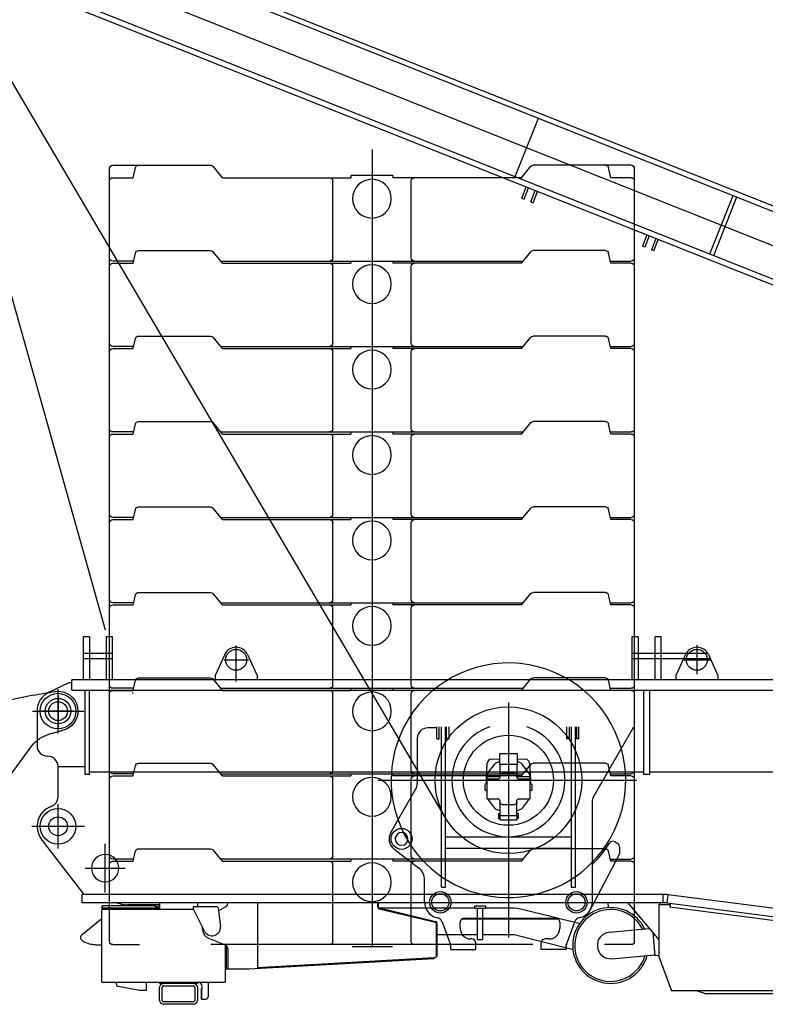
# Model space of a CAD drawing. Units: inches. Extents: x -1062214 to 888581, y -309105 to 479119.
# Drawn here: x 55030 to 58590, y -153864 to -149162 of the extents above; entities that cross this region are included whole.
import ezdxf

# ---------------------------------------------------------------- set-up
doc = ezdxf.new("R2010")
doc.units = ezdxf.units.IN
doc.header["$MEASUREMENT"] = 0

# ---------------------------------------------------------------- blocks, each defined once
blk = doc.blocks.new('turn table RV')
at = {"color": 0, "linetype": 'ByBlock', "lineweight": -2}
for p, q in [((-7630, 1974), (-7630, 1769)), ((-7600, 1974), (-7630, 1974)), ((-7600, 1974), (-7600, 1769)), ((-7520, 1974), (-7520, 1769)), ((-7490, 1974), (-7520, 1974)), ((-7490, 1769), (-7490, 1974)), ((-6900, 1760), (-6900, 1933)), ((-5010, 1974), (-5010, 1769)), ((-4980, 1974), (-5010, 1974)), ((-4980, 1974), (-4980, 1769)), ((-4870, 1974), (-4900, 1974)), ((-4900, 1769), (-4900, 1974)), ((-4870, 1769), (-4870, 1974)), ((-4700, 1934.5), (-4700, 1794.7)), ((-7600, 1894), (-7630, 1894)), ((-7520, 1894), (-7600, 1894)), ((-7490, 1894), (-7520, 1894)), ((-6954.6, 1888.8), (-7000, 1789)), ((-6845.4, 1888.8), (-6800, 1789)), ((-4980, 1894), (-5010, 1894)), ((-4900, 1894), (-4980, 1894)), ((-4870, 1894), (-4900, 1894)), ((-4752, 1894), (-4870, 1894)), ((-4754.6, 1888.8), (-4800, 1789)), ((-4740, 1894), (-4752, 1894)), ((-4660, 1894), (-4740, 1894)), ((-4648, 1894), (-4660, 1894)), ((-4645.4, 1888.8), (-4600, 1789)), ((-7600, 1869), (-7630, 1869)), ((-7520, 1869), (-7600, 1869)), ((-7490, 1869), (-7520, 1869)), ((-6957.5, 1864), (-6841.5, 1864)), ((-4980, 1869), (-5010, 1869)), ((-4900, 1869), (-4980, 1869)), ((-4870, 1869), (-4900, 1869)), ((-4763.6, 1869), (-4870, 1869)), ((-4765.9, 1864), (-4634.1, 1864)), ((-4749.7, 1869), (-4763.6, 1869)), ((-4650.3, 1869), (-4749.7, 1869)), ((-4636.4, 1869), (-4650.3, 1869)), ((-7000, 1789), (-7000, 1769)), ((-6800, 1789), (-6800, 1769)), ((-4800, 1789), (-4800, 1769)), ((-4600, 1789), (-4600, 1769)), ((-7793.3, 1709.1), (-7700, 1754)), ((-7685, 1754), (-7700, 1754)), ((-7685, 1719), (-7685, 1769)), ((225, 1769), (-7685, 1769)), ((-7750, 1513.5), (-7750, 1724.5)), ((-7685, 1719), (875, 1719)), ((-7620, 1316.8), (-7620, 1719)), ((-7600, 1316.8), (-7600, 1719)), ((-4955, 1719), (-4955, 1316.8)), ((-4925, 1316.8), (-4925, 1719)), ((-5600, 1659.7), (-5600, 538.7)), ((-7872.5, 1619), (-7627.5, 1619)), ((-7850, 1619), (-7850, 1454)), ((-5942.1, 1539), (-5985, 1539)), ((-5942.1, 1486), (-5942.1, 1544)), ((-5930.1, 1486), (-5930.1, 1544)), ((-5920, 779), (-5920, 1544)), ((-5900, 779), (-5900, 1544)), ((-5895.1, 1486), (-5895.1, 1544)), ((-5883.1, 1486), (-5883.1, 1544)), ((-5322.1, 1544), (-5322.1, 1486)), ((-5310.1, 1544), (-5310.1, 1486)), ((-5300, 1544), (-5300, 779)), ((-5280, 779), (-5280, 1544)), ((-5275.1, 1544), (-5275.1, 1486)), ((-5263.1, 1486), (-5263.1, 1544)), ((-5193.3, 1210.1), (-5000.5, 1544)), ((-6035, 1489), (-6035, 1272.3)), ((-5942.1, 1486), (-5930.1, 1486)), ((-5895.1, 1486), (-5883.1, 1486)), ((-5310.1, 1486), (-5322.1, 1486)), ((-5263.1, 1486), (-5275.1, 1486)), ((-5641.5, 1363.7), (-5641.5, 1415.8)), ((-5640, 1417.3), (-5640, 1417.3)), ((-5640, 1417.3), (-5560, 1417.3)), ((-5558.5, 1415.8), (-5558.5, 1363.7)), ((-5705, 1289), (-5700.7, 1370.8)), ((-5697.5, 1324.7), (-5665.5, 1366.5)), ((-5681.8, 1389.7), (-5641.5, 1391.8)), ((-5657.9, 1372.6), (-5641.5, 1380)), ((-5558.5, 1363.7), (-5641.5, 1363.7)), ((-5640.5, 1363.7), (-5640.5, 1315.4)), ((-5559.5, 1363.7), (-5559.5, 1315.4)), ((-5558.5, 1391.8), (-5518.2, 1389.7)), ((-5558.5, 1380), (-5542.1, 1372.6)), ((-5502.5, 1324.7), (-5534.5, 1366.5)), ((-5499.3, 1370.8), (-5495, 1289)), ((-7750, 1210.4), (-7750, 1354)), ((-7750, 1354), (-7620, 1354)), ((-7600, 1316.8), (-7620, 1316.8)), ((-4955, 1327.8), (-7600, 1327.8)), ((-5569.5, 1321), (-5630.5, 1321)), ((-4925, 1316.8), (-4955, 1316.8)), ((-2766, 1327.8), (-4925, 1327.8)), ((-6222.7, 1289), (-4986.7, 1289)), ((-5702, 1272.3), (-5708, 1272.3)), ((-5704.1, 1272.3), (-5705, 1289)), ((-5701.1, 1316.4), (-5702, 1311.7)), ((-5702, 1199.6), (-5702, 1311.7)), ((-5650.5, 1305.6), (-5702, 1305.6)), ((-5650.5, 1294.4), (-5702, 1294.4)), ((-5640.5, 1315.4), (-5640.5, 1311.2)), ((-5640.5, 1311.2), (-5640.5, 1310.5)), ((-5640.5, 1310.5), (-5640.5, 1304.1)), ((-5559.5, 1315.4), (-5559.5, 1311.2)), ((-5559.5, 1311.2), (-5559.5, 1310.5)), ((-5559.5, 1304.1), (-5559.5, 1310.5)), ((-5498, 1305.6), (-5549.5, 1305.6)), ((-5498, 1294.4), (-5549.5, 1294.4)), ((-5498, 1311.7), (-5498.9, 1316.4)), ((-5498, 1311.7), (-5498, 1199.6)), ((-5498, 1272.3), (-5492, 1272.3)), ((-5495, 1289), (-5495.9, 1272.3)), ((-6162, 1039), (-6041.7, 1247.3)), ((-5713, 1267.3), (-5713, 1245.3)), ((-5702, 1240.3), (-5708, 1240.3)), ((-5702, 1231.8), (-5702.4, 1240.3)), ((-5497.6, 1240.3), (-5498, 1231.8)), ((-5492, 1240.3), (-5498, 1240.3)), ((-5487, 1245.3), (-5487, 1267.3)), ((-5702, 1199.6), (-5650.5, 1199.6)), ((-5665.5, 1156), (-5698.8, 1199.6)), ((-5640.5, 1189.9), (-5640.5, 1183.5)), ((-5640.5, 1183.5), (-5640.5, 1120.8)), ((-5559.5, 1183.5), (-5559.5, 1189.9)), ((-5559.5, 1120.8), (-5559.5, 1183.5)), ((-5549.5, 1199.6), (-5498, 1199.6)), ((-5501.2, 1199.6), (-5534.5, 1156)), ((-5200, 1185.1), (-5200, 706)), ((-7750, 963.5), (-7750, 1174.5)), ((-5640.5, 1142.1), (-5657.9, 1150)), ((-5647, 1129.7), (-5640.5, 1129.7)), ((-5647, 1129.7), (-5647, 1106)), ((-5630.5, 1173.8), (-5569.5, 1173.8)), ((-5542.1, 1150), (-5559.5, 1142.1)), ((-5553, 1129.7), (-5559.5, 1129.7)), ((-5553, 1129.7), (-5553, 1106)), ((-5647, 1126.3), (-5640.5, 1126.3)), ((-5647, 1106), (-5639.5, 1106)), ((-5640.5, 1120.8), (-5559.5, 1120.8)), ((-5639.5, 1099.4), (-5639.5, 1120.8)), ((-5639.5, 1099.4), (-5560.5, 1099.4)), ((-5560.5, 1120.8), (-5560.5, 1099.4)), ((-5553, 1106), (-5560.5, 1106)), ((-7876, 1069), (-7624, 1069)), ((-7625, 744), (-7829.1, 1007.8)), ((-5900, 1019), (-5300, 1019)), ((-5091.1, 995.2), (-5080, 988.8)), ((-7525, 752.4), (-7525, 985.6)), ((-6146.6, 961.5), (-6029.2, 871)), ((-5900, 965), (-5300, 965)), ((-5070, 971.5), (-5070, 938.5)), ((-5208.7, 671), (-5072.3, 929.1)), ((-7620.1, 869), (-7429.9, 869)), ((-6000, 706), (-6000, 811.6)), ((-5920, 779), (-5900, 779)), ((-5300, 779), (-5280, 779)), ((-7635, 704), (-7635, 744)), ((-4861.1, 744), (-7635, 744)), ((-4861.1, 704), (-4861.1, 744)), ((-4841.8, 702.8), (-4836.7, 742.4)), ((-1920, 364), (-4836.7, 742.4)), ((-4861.1, 704), (-7635, 704)), ((-7541.5, 324), (-7541.5, 670.9)), ((-7541.4, 685.9), (-7541.4, 680.6)), ((-7541.4, 685.9), (-7539.9, 685.9)), ((-7539.8, 685.9), (-7539.8, 680.6)), ((-7538.4, 674), (-7291.1, 674)), ((-7288.5, 689), (-7538.3, 689)), ((-7538.3, 677.5), (-7528, 677.5)), ((-7538.2, 679), (-7287, 679)), ((-7528, 679), (-7528, 675.6)), ((-7526.4, 679), (-7526.4, 675.6)), ((-7469.4, 704), (-7444.8, 697.4)), ((-7265, 694), (-7419, 694)), ((-7291.1, 679), (-7291.1, 674)), ((-7265, 678), (-7291.1, 678)), ((-7291.1, 674), (-7104, 674)), ((-7288.5, 689), (-7288.5, 685.5)), ((-7287.5, 685.5), (-7288.5, 685.5)), ((-7286.2, 689), (-7287.5, 689)), ((-7287.5, 689), (-7287.5, 685.5)), ((-7287.5, 687.5), (-7286.2, 687.5)), ((-7285.2, 687.1), (-7279.2, 682.1)), ((-7284.5, 679.7), (-7279.6, 682.5)), ((-7278.3, 683.3), (-7284.2, 688.3)), ((-7272.4, 689.7), (-7275.8, 683.7)), ((-7274.5, 683), (-7271.1, 688.9)), ((-7271.1, 688.9), (-7272.4, 689.7)), ((-7265, 704), (-7265, 674)), ((-6990.9, 684), (-7105, 684)), ((-7105, 684), (-7105, 676)), ((-7050.7, 568), (-7105, 676)), ((-7085, 704), (-7085, 684)), ((-6990.9, 684), (-6985.3, 679)), ((-6985.3, 679), (-6975.3, 590.5)), ((-6950.2, 683.7), (-6983.7, 665)), ((-6940, 704), (-6940, 701.2)), ((-6798, 704), (-6798, 391.3)), ((-6224, 683.7), (-6224, 704)), ((-6220, 683.7), (-6220, 704)), ((-5948.6, 609.8), (-6216.3, 674)), ((-5760, 678), (-6215.8, 678)), ((-5947.7, 613.6), (-6215.8, 678)), ((-5760, 689.5), (-5710, 689.5)), ((-5760, 676.7), (-5760, 689.5)), ((-5710, 676.7), (-5760, 676.7)), ((-5747.5, 526.5), (-5747.5, 676.7)), ((-5722.5, 526.5), (-5722.5, 676.7)), ((-5710, 689.5), (-5710, 676.7)), ((-5586.3, 678), (-5710, 678)), ((-5264.3, 604.1), (-5528.4, 670.8)), ((-5124.6, 704), (-5123.6, 680.8)), ((-5029.3, 704), (-4881.7, 527.4)), ((-4881.7, 696), (-4827.5, 695)), ((-4881.7, 695.9), (-4881.7, 449.2)), ((-4875.4, 695.9), (-4875.4, 700.4)), ((-4841.8, 702.8), (-2867.6, 446.6)), ((-4826.6, 700.8), (-4829.3, 683.1)), ((-2655.2, 401), (-4829.3, 683.1)), ((-7632.8, 554.1), (-7541.5, 628.8)), ((-5916.8, 613.2), (-5894.2, 551)), ((-5361.8, 626), (-5823.2, 626)), ((-5810, 631), (-5375.1, 631)), ((-5375.1, 631), (-5375, 631)), ((-5322.8, 504.3), (-5283.2, 613.2)), ((-7060, 576), (-7060, 586.5)), ((-5944, 452.5), (-5944, 603.9)), ((-5940, 452.5), (-5940, 603.9)), ((-5830, 581), (-5830, 611)), ((-5355.1, 611), (-5355.1, 584.6)), ((-5355, 611), (-5355, 581)), ((-5264.3, 604.1), (-5260.9, 603.2)), ((-5117.7, 563.4), (-4925.8, 580.2)), ((-7031.5, 534.2), (-6952.6, 503)), ((-5747.5, 551), (-5940, 551)), ((-5894.2, 551), (-5877.2, 504.3)), ((-5776, 531), (-5780, 531)), ((-5722.5, 526.5), (-5747.5, 526.5)), ((-5586.3, 551), (-5722.5, 551)), ((-5295.4, 480.9), (-5559.5, 547.7)), ((-5405, 531), (-5424, 531)), ((-4910.9, 562.3), (-4901.1, 450.8)), ((-6951.5, 502.5), (-6951.5, 324)), ((-6948, 500.4), (-6948, 389)), ((-6940, 484.4), (-6940, 389)), ((-5876, 497.5), (-5876, 481)), ((-5876, 481), (-5756, 481)), ((-5756, 481), (-5756, 511)), ((-5444, 481), (-5444, 511)), ((-5324, 481), (-5444, 481)), ((-5324, 488.2), (-5324, 497.5)), ((-5324, 481), (-5324, 488.2)), ((-5295.4, 480.9), (-5292, 480.1)), ((-6840, 389), (-5954.2, 438.2)), ((-6798, 395.3), (-5954.4, 442.2)), ((-5949.4, 442.5), (-5954.4, 442.2)), ((-5954.2, 438.2), (-5954.4, 442.2)), ((-5949.4, 442.5), (-5949.4, 442.5)), ((-5944, 452.5), (-5940, 452.5)), ((-5106.6, 436.9), (-4901.5, 454.8)), ((-4881.7, 452.5), (-4901.1, 450.8)), ((-4881.5, 447.9), (-4821.8, 284)), ((-6948, 389), (-6840, 389)), ((-7541.5, 324), (-6951.5, 324)), ((-7471, 313.5), (-7471, 324)), ((-7359, 285.1), (-7462.8, 303.6)), ((-7329, 285.1), (-7359, 285.1)), ((-7329, 324), (-7329, 285.1)), ((-7265, 324), (-7265, 319)), ((-7085, 319), (-7265, 319)), ((-7265, 237.8), (-7265, 300.2)), ((-7252.5, 237.8), (-7252.5, 300.2)), ((-7246.2, 306.5), (-7103.8, 306.5)), ((-7097.5, 300.2), (-7097.5, 237.8)), ((-7085, 324), (-7085, 319)), ((-7085, 300.2), (-7085, 237.8)), ((-7066, 244), (-7066, 294)), ((-7066, 294), (-7061.4, 294)), ((-7063, 244), (-7063, 294)), ((-7061.4, 294), (-7061.4, 298.1)), ((-7034, 324), (-7034, 254)), ((-2722.7, 284), (-4821.8, 284)), ((-4698.4, 284), (-4660.3, 270.1)), ((-7066, 244), (-7044, 244)), ((-4660.3, 270.1), (-3856.5, 270.1)), ((-7103.8, 231.5), (-7246.2, 231.5)), ((-7103.8, 219), (-7246.2, 219))]:
    blk.add_line(p, q, dxfattribs=at)
for centre, radius in [((-6900, 1864), 50), ((-4700, 1864), 50), ((-7750, 1619), 85), ((-7750, 1619), 45), ((-5600, 1289), 350), ((-5600, 1289), 215), ((-7750, 1069), 85), ((-7750, 1069), 45), ((-6110, 1009), 50), ((-5925, 706), 51), ((-5275, 706), 51), ((-5925, 706), 41), ((-5275, 706), 41)]:
    blk.add_circle(centre, radius, dxfattribs=at)
for centre, radius, start, end in [((-6900, 1864), 60, 24.4447, 155.5553), ((-4700, 1864), 60, 24.4447, 155.5553), ((-5600, 1289), 560, 15.6185, 152.9121), ((-7750, 1619), 100, 115.6792, 180), ((-5600, 1289), 560, 152.9121, 199.771), ((-5985, 1489), 50, 90, 180), ((-5899.5, 1569), 30, 303.1057, 303.5573), ((-5600, 1289), 270, 180, 70.8119), ((-5600, 1289), 270, 109.1881, 180), ((-7800, 1454), 50, 180, 270), ((-5560, 1415.8), 1.5, 0, 90), ((-5600, 1289), 560, 315.5847, 15.6185), ((-7800, 1354), 50, 0, 90), ((-5680.7, 1369.7), 20, 93, 177), ((-5519.3, 1369.7), 20, 3, 87), ((-5682.2, 1312.9), 19.3, 142.5816, 169.7073), ((-5517.8, 1312.9), 19.3, 10.2927, 37.4184), ((-6085, 1272.3), 50, 330, 0), ((-5708, 1267.3), 5, 90, 180), ((-5492, 1267.3), 5, 0, 90), ((-5708, 1245.3), 5, 180, 270), ((-5492, 1245.3), 5, 270, 0), ((-7800, 1210.4), 50, 289.4712, 0), ((-5150, 1185.1), 50, 150, 180), ((-7750, 1069), 100, 109.4712, 217.7269), ((-5600, 1289), 560, 199.771, 315.5847), ((-6110, 1009), 60, 150, 232.3832), ((-6110, 1009), 30.5, 90, 270), ((-6110, 1009), 30.5, 270, 90), ((-5600, 1289), 568, 314.767, 328.0508), ((-5101.1, 977.8), 20, 60, 148.0508), ((-5090, 971.5), 20, 0, 60), ((-7525, 869), 65, 90, 270), ((-7525, 869), 65, 270, 90), ((-5090, 938.5), 20, 332.1558, 0), ((-6075, 811.6), 75, 0, 52.3832), ((-5925, 706), 75, 180, 207.8442), ((-5275, 706), 75, 332.1558, 0), ((-4861.1, 554), 190, 82.6075, 90), ((-7538.4, 670.9), 3.1, 90.4332, 180.0008), ((-7538.3, 685.9), 3.1, 90, 180), ((-7538.3, 680.6), 3.1, 180, 270), ((-7538.2, 680.6), 1.6, 180, 270), ((-7529.6, 675.6), 1.6, 272.6436, 0.0308), ((-7419, 794), 100, 255, 270), ((-7287, 684), 5, 270, 300), ((-7286.2, 685.9), 3.1, 50, 90), ((-7286.2, 685.9), 1.6, 50, 90), ((-7277.2, 684.5), 3.1, 230, 330), ((-7277.2, 684.5), 1.6, 230, 330), ((-6960, 701.2), 20, 299.1836, 0), ((-6214, 683.7), 10, 180, 256.5043), ((-6214, 683.7), 6, 180, 256.5043), ((-5925, 706), 75, 207.8442, 259.0194), ((-5586.3, 441.5), 236.5, 75.8213, 90), ((-5112.2, 500.1), 181, 25.538, 344.462), ((-5112.2, 500.1), 171.5, 85.7879, 343.2682), ((-5275, 706), 75, 280.9806, 332.1558), ((-5112.2, 500.1), 171.5, 26.7318, 85.7879), ((-4880, 700.4), 4.6, 0, 51.5), ((-4861.1, 554), 150, 82.6075, 90), ((-5950, 603.9), 10, 0, 76.5043), ((-5945, 602.9), 30, 20, 79.0194), ((-5810, 611), 20, 90, 180), ((-5375, 611), 20, 48.5904, 90), ((-5375.1, 611), 20, 0, 48.5904), ((-5375, 611), 20, 0, 48.5904), ((-5255, 602.9), 30, 100.9806, 160), ((-7015, 576), 45, 180, 248.4234), ((-7015, 586), 40, 206.6833, 6.503), ((-5950, 603.9), 6, 0, 76.5043), ((-5780, 581), 50, 180, 216.8699), ((-5405, 581), 50, 270, 0), ((-5405, 581), 50, 0, 4.1489), ((-5780, 581), 50, 216.8699, 270), ((-5776, 511), 20, 0, 90), ((-5586.3, 441.5), 109.5, 75.8213, 90), ((-5424, 511), 20, 159.0466, 180), ((-5424, 511), 20, 90, 159.0466), ((-5112.2, 500.1), 63.5, 95, 275), ((-6960, 484.4), 20, 0, 68.4234), ((-5896, 497.5), 20, 0, 20), ((-5304, 497.5), 20, 160, 180), ((-5950, 452.5), 10, 273.1798, 0), ((-4878.1, 449.2), 3.6, 180, 200), ((-7461, 313.5), 10, 180, 259.8753), ((-7246.2, 300.2), 18.8, 90, 180), ((-7246.2, 300.2), 6.3, 90, 180), ((-7103.8, 300.2), 18.8, 0, 90), ((-7103.8, 300.2), 6.3, 0, 90), ((-7096.4, 298.1), 35, 0, 47.7314), ((-7246.2, 237.8), 18.8, 180, 270), ((-7246.2, 237.8), 6.3, 180, 270), ((-7103.8, 237.8), 18.8, 270, 0), ((-7103.8, 237.8), 6.3, 270, 0), ((-7044, 254), 10, 270, 0)]:
    blk.add_arc(centre, radius, start, end, dxfattribs=at)
for points, knots in [([(-5640, 1417.3), (-5640.4, 1417.2), (-5641.2, 1417), (-5641.4, 1416.2), (-5641.5, 1415.8)], [0, 0, 0, 0, 1.143989, 2.268746, 2.268746, 2.268746, 2.268746]), ([(-5665.5, 1366.5), (-5664.4, 1367.8), (-5662.3, 1370.2), (-5659.4, 1371.8), (-5657.9, 1372.6)], [0, 0, 0, 0, 4.865764, 9.759412, 9.759412, 9.759412, 9.759412]), ([(-5665.5, 1366.5), (-5664.4, 1367.8), (-5662.3, 1370.2), (-5659.4, 1371.8), (-5657.9, 1372.6)], [0, 0, 0, 0, 4.865764, 9.759412, 9.759412, 9.759412, 9.759412]), ([(-5542.1, 1372.6), (-5540.6, 1371.8), (-5537.7, 1370.2), (-5535.6, 1367.8), (-5534.5, 1366.5)], [0, 0, 0, 0, 4.893647, 9.759412, 9.759412, 9.759412, 9.759412]), ([(-5542.1, 1372.6), (-5540.6, 1371.8), (-5537.7, 1370.2), (-5535.6, 1367.8), (-5534.5, 1366.5)], [0, 0, 0, 0, 4.893647, 9.759412, 9.759412, 9.759412, 9.759412]), ([(-5640.5, 1311.2), (-5640.3, 1312.5), (-5640, 1315.1), (-5637.7, 1318.3), (-5634.4, 1320.5), (-5631.8, 1320.8), (-5630.5, 1321)], [0, 0, 0, 0, 3.812874, 7.65097, 11.52446, 15.42278, 15.42278, 15.42278, 15.42278]), ([(-5569.5, 1321), (-5568.2, 1320.8), (-5565.6, 1320.5), (-5562.3, 1318.3), (-5560, 1315.1), (-5559.7, 1312.5), (-5559.5, 1311.2)], [0, 0, 0, 0, 3.89832, 7.77181, 11.609906, 15.42278, 15.42278, 15.42278, 15.42278]), ([(-5640.5, 1315.4), (-5640.7, 1314.1), (-5641, 1311.5), (-5643.3, 1308.3), (-5646.6, 1306), (-5649.2, 1305.8), (-5650.5, 1305.6)], [0, 0, 0, 0, 3.812874, 7.65097, 11.52446, 15.42278, 15.42278, 15.42278, 15.42278]), ([(-5640.5, 1304.1), (-5640.7, 1302.8), (-5641, 1300.3), (-5643.3, 1297), (-5646.6, 1294.8), (-5649.2, 1294.5), (-5650.5, 1294.4)], [0, 0, 0, 0, 3.812874, 7.65097, 11.52446, 15.42278, 15.42278, 15.42278, 15.42278]), ([(-5559.5, 1315.4), (-5559.3, 1314.1), (-5559, 1311.5), (-5556.7, 1308.3), (-5553.4, 1306), (-5550.8, 1305.8), (-5549.5, 1305.6)], [0, 0, 0, 0, 3.812874, 7.65097, 11.52446, 15.42278, 15.42278, 15.42278, 15.42278]), ([(-5559.5, 1304.1), (-5559.3, 1302.8), (-5559, 1300.3), (-5556.7, 1297), (-5553.4, 1294.8), (-5550.8, 1294.5), (-5549.5, 1294.4)], [0, 0, 0, 0, 3.812874, 7.65097, 11.52446, 15.42278, 15.42278, 15.42278, 15.42278]), ([(-5640.5, 1189.9), (-5640.7, 1191.2), (-5641, 1193.7), (-5643.3, 1197), (-5646.6, 1199.2), (-5649.2, 1199.5), (-5650.5, 1199.6)], [0, 0, 0, 0, 3.812874, 7.65097, 11.52446, 15.42278, 15.42278, 15.42278, 15.42278]), ([(-5630.5, 1173.8), (-5631.8, 1173.9), (-5634.4, 1174.2), (-5637.7, 1176.5), (-5640, 1179.7), (-5640.3, 1182.3), (-5640.5, 1183.5)], [0, 0, 0, 0, 3.89832, 7.77181, 11.609906, 15.42278, 15.42278, 15.42278, 15.42278]), ([(-5559.5, 1183.5), (-5559.7, 1182.3), (-5560, 1179.7), (-5562.3, 1176.5), (-5565.6, 1174.2), (-5568.2, 1173.9), (-5569.5, 1173.8)], [0, 0, 0, 0, 3.812874, 7.65097, 11.52446, 15.42278, 15.42278, 15.42278, 15.42278]), ([(-5559.5, 1189.9), (-5559.3, 1191.2), (-5559, 1193.7), (-5556.7, 1197), (-5553.4, 1199.2), (-5550.8, 1199.5), (-5549.5, 1199.6)], [0, 0, 0, 0, 3.812874, 7.65097, 11.52446, 15.42278, 15.42278, 15.42278, 15.42278]), ([(-5657.9, 1150), (-5659.4, 1150.8), (-5662.3, 1152.3), (-5664.4, 1154.8), (-5665.5, 1156)], [0, 0, 0, 0, 4.893647, 9.759412, 9.759412, 9.759412, 9.759412]), ([(-5542.1, 1150), (-5540.6, 1150.8), (-5537.7, 1152.3), (-5535.6, 1154.8), (-5534.5, 1156)], [0, 0, 0, 0, 4.893647, 9.759412, 9.759412, 9.759412, 9.759412]), ([(-5542.1, 1150), (-5540.6, 1150.8), (-5537.7, 1152.3), (-5535.6, 1154.8), (-5534.5, 1156)], [0, 0, 0, 0, 4.893647, 9.759412, 9.759412, 9.759412, 9.759412]), ([(-7526.5, 675.2), (-7526.5, 675.2), (-7526.5, 675.2), (-7526.6, 675.1), (-7526.7, 674.9), (-7526.9, 674.7), (-7527.3, 674.5), (-7527.7, 674.3), (-7528.1, 674.2), (-7528.5, 674.1), (-7528.8, 674), (-7529.1, 674), (-7529.4, 674), (-7529.5, 674), (-7529.5, 674)], [0, 0, 0, 0, 0.042205, 0.086296, 0.295864, 0.582041, 1.025512, 1.523453, 1.94471, 2.339159, 2.693911, 2.994232, 3.224139, 3.366787, 3.366787, 3.366787, 3.366787]), ([(-7526.4, 675.6), (-7526.4, 675.6), (-7526.4, 675.5), (-7526.4, 675.5), (-7526.5, 675.3), (-7526.5, 675.3), (-7526.5, 675.2)], [0, 0, 0, 0, 0.0502743, 0.1047582, 0.2434723, 0.4167467, 0.4167467, 0.4167467, 0.4167467]), ([(-7541.5, 501.8), (-7550.1, 501.6), (-7567.1, 501.4), (-7593.6, 504.8), (-7617.8, 512.1), (-7637.4, 522.7), (-7644.9, 541.7), (-7637, 549.8), (-7632.8, 554.1)], [0, 0, 0, 0, 25.862309, 50.85614, 79.942476, 101.32006, 116.119142, 132.595947, 132.595947, 132.595947, 132.595947])]:
    blk.add_open_spline(points, degree=3, knots=knots, dxfattribs=at)
blk = doc.blocks.new('Ballast__144', base_point=(-55441.8, 42347.9))
at = {"color": 0, "linetype": 'ByBlock', "lineweight": -2}
for p, q in [((-54190.7, 46145.3), (-54190.7, 42337.9)), ((-55441.8, 46054.9), (-55441.8, 42362.9)), ((-55426.8, 46069.9), (-54959.5, 46069.9)), ((-55329.3, 46009.9), (-55318.5, 46058.2)), ((-54902.9, 46009.9), (-54947.9, 46064.5)), ((-53475.6, 46009.9), (-53430.6, 46064.5)), ((-52951.8, 46069.9), (-53419, 46069.9)), ((-53049.2, 46009.9), (-53060, 46058.2)), ((-52936.8, 42362.9), (-52936.8, 46054.9)), ((-55426.8, 46009.9), (-55329.3, 46009.9)), ((-54902.9, 46009.9), (-54391.8, 46009.9)), ((-54391.8, 46009.9), (-54361.8, 46009.9)), ((-54376.8, 45626.9), (-54376.8, 45994.9)), ((-54361.8, 46009.9), (-54289.3, 46009.9)), ((-54289.3, 46019.9), (-54089.3, 46019.9)), ((-54289.3, 46019.9), (-54289.3, 46009.9)), ((-54089.3, 46019.9), (-54089.3, 46009.9)), ((-53475.6, 46009.9), (-54089.3, 46009.9)), ((-54001.8, 45626.9), (-54001.8, 45994.9)), ((-52951.8, 46009.9), (-53049.2, 46009.9)), ((-55303.9, 45661.9), (-54959.5, 45661.9)), ((-54902.9, 45601.9), (-54947.9, 45656.5)), ((-53475.6, 45601.9), (-53430.6, 45656.5)), ((-53074.7, 45661.9), (-53419, 45661.9)), ((-55327.1, 45611.9), (-55426.8, 45611.9)), ((-55329.3, 45601.9), (-55318.5, 45650.2)), ((-53467.4, 45611.9), (-54911.1, 45611.9)), ((-54289.3, 45611.9), (-54289.3, 45601.9)), ((-54089.3, 45611.9), (-54089.3, 45601.9)), ((-53049.2, 45601.9), (-53060, 45650.2)), ((-53051.5, 45611.9), (-52951.8, 45611.9)), ((-55426.8, 45601.9), (-55329.3, 45601.9)), ((-54902.9, 45601.9), (-54289.3, 45601.9)), ((-54376.8, 45218.9), (-54376.8, 45586.9)), ((-53475.6, 45601.9), (-54089.3, 45601.9)), ((-54001.8, 45218.9), (-54001.8, 45586.9)), ((-52951.8, 45601.9), (-53049.2, 45601.9)), ((-55329.3, 45193.9), (-55318.5, 45242.2)), ((-55303.9, 45253.9), (-54959.5, 45253.9)), ((-54902.9, 45193.9), (-54947.9, 45248.5)), ((-53475.6, 45193.9), (-53430.6, 45248.5)), ((-53074.7, 45253.9), (-53419, 45253.9)), ((-53049.2, 45193.9), (-53060, 45242.2)), ((-55327.1, 45203.9), (-55426.8, 45203.9)), ((-55426.8, 45193.9), (-55329.3, 45193.9)), ((-53467.4, 45203.9), (-54911.1, 45203.9)), ((-54902.9, 45193.9), (-54289.3, 45193.9)), ((-54289.3, 45203.9), (-54289.3, 45193.9)), ((-54089.3, 45203.9), (-54089.3, 45193.9)), ((-53475.6, 45193.9), (-54089.3, 45193.9)), ((-53051.5, 45203.9), (-52951.8, 45203.9)), ((-52951.8, 45193.9), (-53049.2, 45193.9)), ((-54376.8, 44810.9), (-54376.8, 45178.9)), ((-54001.8, 44810.9), (-54001.8, 45178.9)), ((-55329.3, 44785.9), (-55318.5, 44834.2)), ((-55303.9, 44845.9), (-54959.5, 44845.9)), ((-54902.9, 44785.9), (-54947.9, 44840.5)), ((-53475.6, 44785.9), (-53430.6, 44840.5)), ((-53074.7, 44845.9), (-53419, 44845.9)), ((-53049.2, 44785.9), (-53060, 44834.2)), ((-55327.1, 44795.9), (-55426.8, 44795.9)), ((-55426.8, 44785.9), (-55329.3, 44785.9)), ((-53467.4, 44795.9), (-54911.1, 44795.9)), ((-54902.9, 44785.9), (-54289.3, 44785.9)), ((-54376.8, 44402.9), (-54376.8, 44770.9)), ((-54289.3, 44795.9), (-54289.3, 44785.9)), ((-54089.3, 44795.9), (-54089.3, 44785.9)), ((-53475.6, 44785.9), (-54089.3, 44785.9)), ((-54001.8, 44402.9), (-54001.8, 44770.9)), ((-53051.5, 44795.9), (-52951.8, 44795.9)), ((-52951.8, 44785.9), (-53049.2, 44785.9)), ((-55303.9, 44437.9), (-54959.5, 44437.9)), ((-54902.9, 44377.9), (-54947.9, 44432.5)), ((-53475.6, 44377.9), (-53430.6, 44432.5)), ((-53074.7, 44437.9), (-53419, 44437.9)), ((-55327.1, 44387.9), (-55426.8, 44387.9)), ((-55329.3, 44377.9), (-55318.5, 44426.2)), ((-53467.4, 44387.9), (-54911.1, 44387.9)), ((-54289.3, 44387.9), (-54289.3, 44377.9)), ((-54089.3, 44387.9), (-54089.3, 44377.9)), ((-53049.2, 44377.9), (-53060, 44426.2)), ((-53051.5, 44387.9), (-52951.8, 44387.9)), ((-55426.8, 44377.9), (-55329.3, 44377.9)), ((-54902.9, 44377.9), (-54289.3, 44377.9)), ((-54376.8, 43994.9), (-54376.8, 44362.9)), ((-53475.6, 44377.9), (-54089.3, 44377.9)), ((-54001.8, 43994.9), (-54001.8, 44362.9)), ((-52951.8, 44377.9), (-53049.2, 44377.9)), ((-55329.3, 43969.9), (-55318.5, 44018.2)), ((-55303.9, 44029.9), (-54959.5, 44029.9)), ((-54902.9, 43969.9), (-54947.9, 44024.5)), ((-53475.6, 43969.9), (-53430.6, 44024.5)), ((-53074.7, 44029.9), (-53419, 44029.9)), ((-53049.2, 43969.9), (-53060, 44018.2)), ((-55327.1, 43979.9), (-55426.8, 43979.9)), ((-55426.8, 43969.9), (-55329.3, 43969.9)), ((-53467.4, 43979.9), (-54911.1, 43979.9)), ((-54902.9, 43969.9), (-54289.3, 43969.9)), ((-54289.3, 43979.9), (-54289.3, 43969.9)), ((-54089.3, 43979.9), (-54089.3, 43969.9)), ((-53475.6, 43969.9), (-54089.3, 43969.9)), ((-53051.5, 43979.9), (-52951.8, 43979.9)), ((-52951.8, 43969.9), (-53049.2, 43969.9)), ((-54376.8, 43586.9), (-54376.8, 43954.9)), ((-54001.8, 43586.9), (-54001.8, 43954.9)), ((-55329.3, 43561.9), (-55318.5, 43610.2)), ((-55303.9, 43621.9), (-54959.5, 43621.9)), ((-54902.9, 43561.9), (-54947.9, 43616.5)), ((-53475.6, 43561.9), (-53430.6, 43616.5)), ((-53074.7, 43621.9), (-53419, 43621.9)), ((-53049.2, 43561.9), (-53060, 43610.2)), ((-55327.1, 43571.9), (-55426.8, 43571.9)), ((-55426.8, 43561.9), (-55329.3, 43561.9)), ((-53467.4, 43571.9), (-54911.1, 43571.9)), ((-54902.9, 43561.9), (-54289.3, 43561.9)), ((-54376.8, 43178.9), (-54376.8, 43546.9)), ((-54289.3, 43571.9), (-54289.3, 43561.9)), ((-54089.3, 43571.9), (-54089.3, 43561.9)), ((-53475.6, 43561.9), (-54089.3, 43561.9)), ((-54001.8, 43178.9), (-54001.8, 43546.9)), ((-53051.5, 43571.9), (-52951.8, 43571.9)), ((-52951.8, 43561.9), (-53049.2, 43561.9)), ((-55303.9, 43213.9), (-54959.5, 43213.9)), ((-54902.9, 43153.9), (-54947.9, 43208.5)), ((-53475.6, 43153.9), (-53430.6, 43208.5)), ((-53074.7, 43213.9), (-53419, 43213.9)), ((-55327.1, 43163.9), (-55426.8, 43163.9)), ((-55329.3, 43153.9), (-55318.5, 43202.2)), ((-53467.4, 43163.9), (-54911.1, 43163.9)), ((-54289.3, 43163.9), (-54289.3, 43153.9)), ((-54089.3, 43163.9), (-54089.3, 43153.9)), ((-53051.5, 43163.9), (-53060, 43202.2)), ((-53049.2, 43153.9), (-53051.5, 43163.9)), ((-53051.5, 43163.9), (-52951.8, 43163.9)), ((-55426.8, 43153.9), (-55329.3, 43153.9)), ((-54902.9, 43153.9), (-54289.3, 43153.9)), ((-54376.8, 42770.9), (-54376.8, 43138.9)), ((-53475.6, 43153.9), (-54089.3, 43153.9)), ((-54001.8, 42770.9), (-54001.8, 43138.9)), ((-52951.8, 43153.9), (-53049.2, 43153.9)), ((-55329.3, 42745.9), (-55318.5, 42794.2)), ((-55303.9, 42805.9), (-55230.4, 42805.9)), ((-55230.4, 42805.9), (-54959.5, 42805.9)), ((-54902.9, 42745.9), (-54947.9, 42800.5)), ((-53475.6, 42745.9), (-53430.6, 42800.5)), ((-53074.7, 42805.9), (-53419, 42805.9)), ((-53051.5, 42755.9), (-53060, 42794.2)), ((-55327.1, 42755.9), (-55426.8, 42755.9)), ((-55426.8, 42745.9), (-55329.3, 42745.9)), ((-54911.1, 42755.9), (-53467.4, 42755.9)), ((-54902.9, 42745.9), (-54289.3, 42745.9)), ((-54289.3, 42755.9), (-54289.3, 42745.9)), ((-54089.3, 42755.9), (-54089.3, 42745.9)), ((-53475.6, 42745.9), (-54089.3, 42745.9)), ((-53049.2, 42745.9), (-53051.5, 42755.9)), ((-53051.5, 42755.9), (-52951.8, 42755.9)), ((-52951.8, 42745.9), (-53049.2, 42745.9)), ((-54376.8, 42362.9), (-54376.8, 42730.9)), ((-54001.8, 42362.9), (-54001.8, 42730.9)), ((-55426.8, 42347.9), (-55299.1, 42347.9)), ((-54957.9, 42347.9), (-53420.6, 42347.9)), ((-54286.8, 42337.9), (-54094.7, 42337.9)), ((-52951.8, 42347.9), (-53079.4, 42347.9))]:
    blk.add_line(p, q, dxfattribs=at)
for centre in [(-54189.3, 45909.9), (-54189.3, 45501.9), (-54189.3, 45093.9), (-54189.3, 44685.9), (-54189.3, 44277.9), (-54189.3, 43869.9), (-54189.3, 43461.9), (-54189.3, 43053.9), (-54189.3, 42645.9)]:
    blk.add_circle(centre, 92.5, dxfattribs=at)
for centre, start, end in [((-55426.8, 46054.9), 90, 180), ((-55303.9, 46054.9), 90, 167.3778), ((-54959.5, 46054.9), 39.5534, 90), ((-53419, 46054.9), 90, 140.4466), ((-53074.7, 46054.9), 12.6222, 90), ((-52951.8, 46054.9), 0, 90), ((-55426.8, 45994.9), 90, 180), ((-54391.8, 45994.9), 0, 90), ((-53986.8, 45994.9), 90, 180), ((-52951.8, 45994.9), 0, 90), ((-55303.9, 45646.9), 90, 167.3778), ((-54959.5, 45646.9), 39.5534, 90), ((-53419, 45646.9), 90, 140.4466), ((-53074.7, 45646.9), 12.6222, 90), ((-55426.8, 45626.9), 180, 270), ((-54391.8, 45626.9), 270, 0), ((-53986.8, 45626.9), 180, 270), ((-52951.8, 45626.9), 270, 360), ((-55426.8, 45586.9), 90, 180), ((-54391.8, 45586.9), 0, 90), ((-53986.8, 45586.9), 90, 180), ((-52951.8, 45586.9), 0, 90), ((-55303.9, 45238.9), 90, 167.3778), ((-54959.5, 45238.9), 39.5534, 90), ((-53419, 45238.9), 90, 140.4466), ((-53074.7, 45238.9), 12.6222, 90), ((-55426.8, 45218.9), 180, 270), ((-55426.8, 45178.9), 90, 180), ((-54391.8, 45218.9), 270, 0), ((-54391.8, 45178.9), 0, 90), ((-53986.8, 45218.9), 180, 270), ((-53986.8, 45178.9), 90, 180), ((-52951.8, 45218.9), 270, 360), ((-52951.8, 45178.9), 0, 90), ((-55426.8, 44810.9), 180, 270), ((-55303.9, 44830.9), 90, 167.3778), ((-54959.5, 44830.9), 39.5534, 90), ((-54391.8, 44810.9), 270, 360), ((-53986.8, 44810.9), 180, 270), ((-53419, 44830.9), 90, 140.4466), ((-53074.7, 44830.9), 12.6222, 90), ((-52951.8, 44810.9), 270, 360), ((-55426.8, 44770.9), 90, 180), ((-54391.8, 44770.9), 0, 90), ((-53986.8, 44770.9), 90, 180), ((-52951.8, 44770.9), 0, 90), ((-55303.9, 44422.9), 90, 167.3778), ((-54959.5, 44422.9), 39.5534, 90), ((-53419, 44422.9), 90, 140.4466), ((-53074.7, 44422.9), 12.6222, 90), ((-55426.8, 44402.9), 180, 270), ((-54391.8, 44402.9), 270, 360), ((-53986.8, 44402.9), 180, 270), ((-52951.8, 44402.9), 270, 360), ((-55426.8, 44362.9), 90, 180), ((-54391.8, 44362.9), 0, 90), ((-53986.8, 44362.9), 90, 180), ((-52951.8, 44362.9), 0, 90), ((-55303.9, 44014.9), 90, 167.3778), ((-54959.5, 44014.9), 39.5534, 90), ((-53419, 44014.9), 90, 140.4466), ((-53074.7, 44014.9), 12.6222, 90), ((-55426.8, 43994.9), 180, 270), ((-55426.8, 43954.9), 90, 180), ((-54391.8, 43994.9), 270, 360), ((-54391.8, 43954.9), 0, 90), ((-53986.8, 43994.9), 180, 270), ((-53986.8, 43954.9), 90, 180), ((-52951.8, 43994.9), 270, 360), ((-52951.8, 43954.9), 0, 90), ((-55426.8, 43586.9), 180, 270), ((-55303.9, 43606.9), 90, 167.3778), ((-54959.5, 43606.9), 39.5534, 90), ((-54391.8, 43586.9), 270, 360), ((-53986.8, 43586.9), 180, 270), ((-53419, 43606.9), 90, 140.4466), ((-53074.7, 43606.9), 12.6222, 90), ((-52951.8, 43586.9), 270, 360), ((-55426.8, 43546.9), 90, 180), ((-54391.8, 43546.9), 0, 90), ((-53986.8, 43546.9), 90, 180), ((-52951.8, 43546.9), 0, 90), ((-55303.9, 43198.9), 90, 167.3778), ((-54959.5, 43198.9), 39.5534, 90), ((-53419, 43198.9), 90, 140.4466), ((-53074.7, 43198.9), 12.6222, 90), ((-55426.8, 43178.9), 180, 270), ((-54391.8, 43178.9), 270, 360), ((-53986.8, 43178.9), 180, 270), ((-52951.8, 43178.9), 270, 360), ((-55426.8, 43138.9), 90, 180), ((-54391.8, 43138.9), 0, 90), ((-53986.8, 43138.9), 90, 180), ((-52951.8, 43138.9), 0, 90), ((-55303.9, 42790.9), 90, 167.3778), ((-54959.5, 42790.9), 39.5534, 90), ((-53419, 42790.9), 90, 140.4466), ((-53074.7, 42790.9), 12.6222, 90), ((-55426.8, 42770.9), 180, 270), ((-55426.8, 42730.9), 90, 180), ((-54391.8, 42770.9), 270, 360), ((-54391.8, 42730.9), 0, 90), ((-53986.8, 42770.9), 180, 270), ((-53986.8, 42730.9), 90, 180), ((-52951.8, 42770.9), 270, 360), ((-52951.8, 42730.9), 0, 90), ((-55426.8, 42362.9), 180, 270), ((-54391.8, 42362.9), 270, 0), ((-53986.8, 42362.9), 180, 270), ((-52951.8, 42362.9), 270, 360)]:
    blk.add_arc(centre, 15, start, end, dxfattribs=at)
blk.add_spline([(-53047, 43552.1), (-53046.7, 43549.5), (-53046.8, 43546.9)], degree=3, dxfattribs=at)
blk = doc.blocks.new('*U382')
at = {"color": 0, "linetype": 'ByBlock', "lineweight": -2}
for p, q in [((-7565, 8570.6), (153.1, -173.4)), ((-7083.3, 8289.2), (-142.8, 426.2)), ((-304.5, 571.6), (-7101.4, 8271.9)), ((-455.2, 251.3), (-7345.7, 8057.6)), ((-529.4, 373.1), (-7326.9, 8074.2)), ((-4751.4, 5156.3), (-4526.5, 5354.8)), ((-4419.3, 5358.8), (-4462.8, 5320.4)), ((-4411.4, 5349.8), (-4454.9, 5311.4)), ((-4388.2, 5323.6), (-4431.7, 5285.2)), ((-4380.3, 5314.6), (-4423.8, 5276.2)), ((-4419.3, 5358.8), (-4411.4, 5349.8)), ((-4388.2, 5323.6), (-4380.3, 5314.6)), ((-4052.5, 4855.6), (-4009, 4894)), ((-4001.1, 4885), (-4009, 4894)), ((-4044.6, 4846.6), (-4001.1, 4885)), ((-4021.4, 4820.4), (-3977.9, 4858.8)), ((-3970, 4849.8), (-4013.5, 4811.4)), ((-3970, 4849.8), (-3977.9, 4858.8)), ((-4089.6, 4406.5), (-3864.7, 4605.1)), ((-4076.4, 4391.5), (-3851.5, 4590.1))]:
    blk.add_line(p, q, dxfattribs=at)
blk.add_arc((-4453.3, 5271.9), 30, 7.8768, 8.3284, dxfattribs=at)
blk = doc.blocks.new('*U345')
at = {"color": 0, "linetype": 'ByBlock', "lineweight": -2}
for p, q in [((-784.5, 268.7), (-804.4, 269.9)), ((-800, 248.8), (-800, 100.9)), ((-680.8, 251.3), (-9.9, 104.5)), ((-871.7, 175), (-724.2, 175)), ((-118.5, 128.3), (-330, -445.9)), ((-9.9, 104.5), (26.3, 104.9)), ((-756.5, 64.7), (-825, 83.4)), ((0, 56), (0, -56)), ((-361.3, -418.3), (-675.2, 8.8)), ((56, 0), (-56, 0)), ((84.8, -201.3), (131.4, -27.2)), ((-174.3, -364.7), (-174.3, -465.7)), ((-361.3, -418.3), (-330, -445.9)), ((-123.8, -415.2), (-224.8, -415.2)), ((15, -394), (15, -506)), ((97, -427.8), (85, -383.5)), ((-7.3, -531.9), (-421.5, -429.5)), ((71, -450), (-41, -450))]:
    blk.add_line(p, q, dxfattribs=at)
for centre, radius in [((0, 0), 50), ((-174.3, -415.2), 45), ((15, -450), 50), ((15, -450), 7)]:
    blk.add_circle(centre, radius, dxfattribs=at)
for centre, radius, start, end in [((-800, 175), 95, 92.6612, 180), ((-800, 175), 60.9, 90, 270), ((-800, 175), 60.9, 270, 90), ((-2241.5, -8713.6), 9099.7, 80.12432, 80.78622), ((-800, 175), 95, 180, 254.7233), ((30, 0), 105, 345, 92.036), ((-796.1, -80), 150, 36.3132, 74.7233), ((-618.4, -253.8), 109.8, 347.7106, 33.5157), ((422.8, -291.9), 350, 165, 195.1744), ((-384, -305), 130, 167.6609, 253.2373), ((15, -450), 85, 254.5269, 15.1744)]:
    blk.add_arc(centre, radius, start, end, dxfattribs=at)
for p in [(-800, 248.8), (-784.5, 268.7), (-871.7, 175), (-724.2, 175), (-800, 100.9), (-526.8, -193.2), (-511, -277.2)]:
    blk.add_point(p, dxfattribs=at)
blk = doc.blocks.new('trainer gide sid 3350')
at = {"xscale": -1}
blk.add_blockref('*U345', (-800, -175), dxfattribs=at)

msp = doc.modelspace()

# ---------------------------------------------------------------- linework, layer by layer
for p in [(57063.24361, -152973.78662), (55439.79546, -152077.51994)]:
    msp.add_line(p, (54440.03337, -148519.50069))

# ---------------------------------------------------------------- block references
at = {"color": 0, "linetype": 'ByBlock', "lineweight": -2, "xscale": -1, "rotation": 109.7415083179683}
msp.add_blockref('*U382', (63963.24361, -152363.50905), dxfattribs=at)
at = {"xscale": -1}
msp.add_blockref('Ballast__144', (57964.25442, -153578.50905), dxfattribs=at)
msp.add_blockref('trainer gide sid 3350', (55213.24361, -152463.50905))
at = {"color": 0, "linetype": 'ByBlock', "lineweight": -2}
msp.add_blockref('turn table RV', (62963.24361, -154082.50905), dxfattribs=at)

doc.saveas('drawing.dxf')
